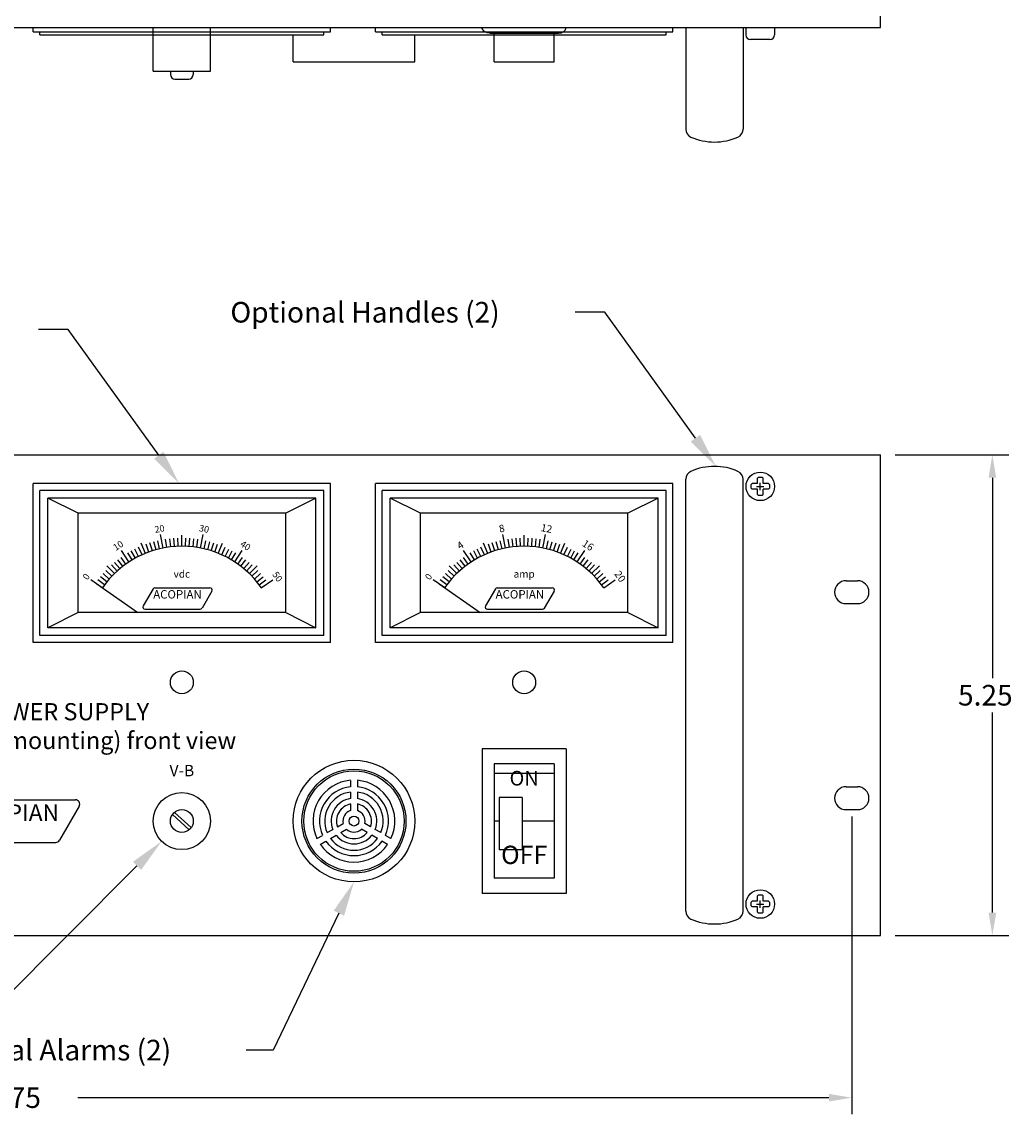
# Paper-space layout 'Layout1' of a CAD drawing. Extents: x -28.4 to 51.3, y -6.8 to 65.2.
# Drawn here: x 11.8 to 22.6, y 30.3 to 42.2 of the extents above; entities that cross this region are included whole.
import ezdxf
from ezdxf.enums import TextEntityAlignment as Align

# ---------------------------------------------------------------- set-up
doc = ezdxf.new("R2010")
doc.units = 0
doc.header["$LTSCALE"] = 0.2
doc.header["$MEASUREMENT"] = 0
for name, color, linetype in [('5R14-FRONT', 7, 'CONTINUOUS'), ('5R14-TOP', 7, 'CONTINUOUS'), ('ALARMS', 7, 'CONTINUOUS'), ('AMMETERS', 7, 'CONTINUOUS'), ('DIM', 7, 'CONTINUOUS'), ('HANDLES', 7, 'CONTINUOUS')]:
    doc.layers.add(name, color=color, linetype=linetype)
doc.styles.get("Standard").update_dxf_attribs({"font": 'romans.shx'})

psp = doc.layouts.get("Layout1")

# ---------------------------------------------------------------- linework, layer by layer
at = {"layer": '5R14-FRONT', "linetype": 'CONTINUOUS'}
for p, q in [((2.188, 37.497), (21.188, 37.497)), ((21.188, 32.247), (21.188, 37.497)), ((19.856, 37.253), (19.846, 37.243)), ((19.846, 37.183), (19.846, 37.243)), ((19.856, 37.253), (19.896, 37.253)), ((19.906, 37.243), (19.896, 37.253)), ((19.906, 37.183), (19.906, 37.243)), ((11.933, 35.449), (11.933, 37.184)), ((15.183, 37.184), (11.933, 37.184)), ((12.008, 35.524), (12.008, 37.109)), ((15.108, 37.109), (12.008, 37.109)), ((15.108, 35.524), (15.108, 37.109)), ((15.183, 35.449), (15.183, 37.184)), ((19.786, 37.183), (19.776, 37.173)), ((19.776, 37.133), (19.776, 37.173)), ((19.776, 37.133), (19.786, 37.123)), ((19.846, 37.183), (19.786, 37.183)), ((19.846, 37.123), (19.786, 37.123)), ((19.846, 37.063), (19.846, 37.123)), ((19.966, 37.183), (19.906, 37.183)), ((19.966, 37.123), (19.906, 37.123)), ((19.906, 37.063), (19.906, 37.123)), ((19.976, 37.173), (19.966, 37.183)), ((19.966, 37.123), (19.976, 37.133)), ((19.976, 37.173), (19.976, 37.133)), ((12.093, 35.609), (12.093, 37.024)), ((15.023, 37.024), (12.093, 37.024)), ((12.424, 36.859), (12.093, 37.024)), ((15.023, 37.024), (14.692, 36.859)), ((15.023, 35.609), (15.023, 37.024)), ((19.846, 37.063), (19.856, 37.053)), ((19.896, 37.053), (19.856, 37.053)), ((19.896, 37.053), (19.906, 37.063)), ((12.424, 35.775), (12.424, 36.859)), ((14.692, 36.859), (12.424, 36.859)), ((14.692, 35.775), (14.692, 36.859)), ((13.355, 36.479), (13.326, 36.628)), ((13.76, 36.479), (13.789, 36.628)), ((13.16, 36.421), (13.115, 36.533)), ((13.198, 36.436), (13.167, 36.521)), ((13.237, 36.449), (13.209, 36.535)), ((13.276, 36.461), (13.252, 36.547)), ((13.315, 36.471), (13.295, 36.558)), ((13.395, 36.486), (13.381, 36.575)), ((13.436, 36.492), (13.425, 36.581)), ((13.476, 36.496), (13.469, 36.586)), ((13.517, 36.498), (13.513, 36.588)), ((13.558, 36.499), (13.558, 36.62)), ((13.598, 36.498), (13.602, 36.588)), ((13.639, 36.496), (13.646, 36.586)), ((13.68, 36.492), (13.69, 36.581)), ((13.72, 36.486), (13.734, 36.575)), ((13.8, 36.471), (13.821, 36.558)), ((13.84, 36.461), (13.864, 36.547)), ((13.879, 36.449), (13.906, 36.535)), ((13.917, 36.436), (13.948, 36.521)), ((13.955, 36.421), (14.001, 36.533)), ((12.98, 36.327), (12.897, 36.454)), ((13.014, 36.349), (12.968, 36.426)), ((13.05, 36.369), (13.006, 36.448)), ((13.086, 36.388), (13.046, 36.468)), ((13.123, 36.405), (13.085, 36.487)), ((13.993, 36.405), (14.03, 36.487)), ((14.03, 36.388), (14.07, 36.468)), ((14.066, 36.369), (14.109, 36.448)), ((14.101, 36.349), (14.147, 36.426)), ((14.136, 36.327), (14.218, 36.454)), ((12.821, 36.2), (12.737, 36.286)), ((12.851, 36.228), (12.79, 36.295)), ((12.881, 36.254), (12.824, 36.323)), ((12.913, 36.28), (12.858, 36.351)), ((12.946, 36.304), (12.894, 36.377)), ((14.169, 36.304), (14.221, 36.377)), ((14.202, 36.28), (14.257, 36.351)), ((14.234, 36.254), (14.292, 36.323)), ((14.265, 36.228), (14.325, 36.295)), ((14.295, 36.2), (14.379, 36.286)), ((12.738, 36.11), (12.668, 36.166)), ((12.765, 36.141), (12.697, 36.2)), ((12.792, 36.171), (12.727, 36.233)), ((14.323, 36.171), (14.388, 36.233)), ((14.351, 36.141), (14.418, 36.2)), ((14.377, 36.11), (14.447, 36.166)), ((12.689, 36.044), (12.565, 36.131)), ((12.713, 36.078), (12.641, 36.132)), ((13.243, 36.033), (13.136, 35.847)), ((13.264, 36.044), (13.865, 36.044)), ((14.402, 36.078), (14.474, 36.132)), ((14.426, 36.044), (14.55, 36.131)), ((20.813, 36.122), (20.938, 36.122)), ((13.885, 36.009), (13.778, 35.824)), ((13.156, 35.812), (13.757, 35.812)), ((20.813, 35.872), (20.938, 35.872)), ((12.424, 35.775), (12.093, 35.609)), ((14.692, 35.775), (12.424, 35.775)), ((14.692, 35.775), (15.023, 35.609)), ((15.023, 35.609), (12.093, 35.609)), ((15.183, 35.449), (11.933, 35.449)), ((15.108, 35.524), (12.008, 35.524)), ((17.754, 34.287), (16.839, 34.287)), ((16.839, 34.287), (16.839, 32.707)), ((17.754, 34.287), (17.754, 32.707)), ((16.969, 34.122), (16.969, 32.872)), ((17.625, 34.122), (16.969, 34.122)), ((17.625, 34.122), (17.625, 32.872)), ((17.625, 34.015), (16.969, 34.015)), ((20.813, 33.872), (20.938, 33.872)), ((11.194, 33.73), (12.396, 33.73)), ((12.436, 33.659), (12.222, 33.288)), ((17.275, 33.756), (17.025, 33.756)), ((17.025, 33.756), (17.025, 33.184)), ((17.275, 33.756), (17.275, 33.184)), ((13.639, 33.402), (13.455, 33.568)), ((13.66, 33.426), (13.476, 33.592)), ((20.813, 33.622), (20.938, 33.622)), ((17.025, 33.497), (16.969, 33.497)), ((17.625, 33.497), (17.275, 33.497)), ((10.98, 33.264), (12.181, 33.264)), ((17.275, 33.184), (17.025, 33.184)), ((17.625, 32.872), (16.969, 32.872)), ((17.754, 32.707), (16.839, 32.707)), ((19.856, 32.691), (19.846, 32.681)), ((19.856, 32.691), (19.896, 32.691)), ((19.906, 32.681), (19.896, 32.691)), ((19.786, 32.621), (19.776, 32.611)), ((19.776, 32.571), (19.776, 32.611)), ((19.776, 32.571), (19.786, 32.561)), ((19.846, 32.621), (19.786, 32.621)), ((19.846, 32.621), (19.846, 32.681)), ((19.906, 32.621), (19.906, 32.681)), ((19.966, 32.621), (19.906, 32.621)), ((19.976, 32.611), (19.966, 32.621)), ((19.966, 32.561), (19.976, 32.571)), ((19.976, 32.611), (19.976, 32.571)), ((19.846, 32.561), (19.786, 32.561)), ((19.846, 32.501), (19.846, 32.561)), ((19.846, 32.501), (19.856, 32.491)), ((19.896, 32.491), (19.856, 32.491)), ((19.896, 32.491), (19.906, 32.501)), ((19.966, 32.561), (19.906, 32.561)), ((19.906, 32.501), (19.906, 32.561)), ((2.188, 32.247), (21.188, 32.247))]:
    psp.add_line(p, q, dxfattribs=at)
psp.add_lwpolyline([(12.629, 36.087), (13.078, 35.775)], dxfattribs=at)
for centre, radius in [((19.876, 37.153), 0.156), ((13.558, 35.012), 0.125), ((13.558, 33.497), 0.312), ((13.558, 33.497), 0.125), ((19.876, 32.591), 0.156)]:
    psp.add_circle(centre, radius, dxfattribs=at)
for centre, radius, start, end in [((13.558, 35.442), 1.057, 34.7524, 145.2476), ((13.264, 36.021), 0.0234, 90, 150), ((13.865, 36.021), 0.0234, 330, 90), ((20.813, 35.997), 0.125, 90, 270), ((20.938, 35.997), 0.125, 270, 90), ((13.156, 35.835), 0.0234, 150, 270), ((13.757, 35.835), 0.0234, 270, 330), ((20.813, 33.747), 0.125, 90, 270), ((20.938, 33.747), 0.125, 270, 90), ((12.396, 33.683), 0.0469, 330, 90), ((12.181, 33.311), 0.0469, 270, 330)]:
    psp.add_arc(centre, radius, start, end, dxfattribs=at)
at = {"layer": '5R14-TOP', "linetype": 'CONTINUOUS'}
for p, q in [((21.188, 42.164), (21.188, 42.289)), ((2.188, 42.164), (21.188, 42.164)), ((11.933, 42.119), (11.933, 42.164)), ((11.933, 42.119), (15.183, 42.119)), ((12.008, 42.084), (12.008, 42.119)), ((13.245, 41.686), (13.245, 42.164)), ((13.87, 41.686), (13.87, 42.164)), ((15.108, 42.084), (15.108, 42.119)), ((15.183, 42.119), (15.183, 42.164)), ((16.84, 42.154), (16.839, 42.164)), ((16.844, 42.143), (16.84, 42.154)), ((16.85, 42.134), (16.844, 42.143)), ((16.858, 42.125), (16.85, 42.134)), ((16.869, 42.118), (16.858, 42.125)), ((16.88, 42.112), (16.869, 42.118)), ((17.713, 42.112), (17.725, 42.118)), ((17.725, 42.118), (17.735, 42.125)), ((17.735, 42.125), (17.743, 42.134)), ((17.743, 42.134), (17.749, 42.143)), ((17.749, 42.143), (17.753, 42.154)), ((17.753, 42.154), (17.754, 42.164)), ((19.719, 42.164), (19.719, 42.083)), ((20.032, 42.164), (20.032, 42.083)), ((12.008, 42.084), (15.108, 42.084)), ((16.893, 42.108), (16.88, 42.112)), ((16.907, 42.105), (16.893, 42.108)), ((16.922, 42.104), (16.907, 42.105)), ((16.922, 42.104), (17.672, 42.104)), ((16.969, 41.789), (16.969, 42.104)), ((17.625, 41.789), (17.625, 42.104)), ((17.672, 42.104), (17.686, 42.105)), ((17.686, 42.105), (17.7, 42.108)), ((17.7, 42.108), (17.713, 42.112)), ((19.982, 42.033), (19.769, 42.033)), ((16.969, 41.789), (17.625, 41.789)), ((13.245, 41.686), (13.87, 41.686)), ((13.433, 41.686), (13.433, 41.651)), ((13.683, 41.686), (13.683, 41.651)), ((13.483, 41.601), (13.633, 41.601))]:
    psp.add_line(p, q, dxfattribs=at)
for centre, start, end in [((19.769, 42.083), 180, 270), ((19.982, 42.083), 270, 0), ((13.483, 41.651), 180, 270), ((13.633, 41.651), 270, 0)]:
    psp.add_arc(centre, 0.0499, start, end, dxfattribs=at)
at = {"layer": 'ALARMS', "linetype": 'CONTINUOUS'}
for p, q in [((14.774, 41.791), (14.774, 42.084)), ((16.102, 41.791), (16.102, 42.084)), ((14.774, 41.791), (16.102, 41.791)), ((15.401, 33.942), (15.401, 33.872)), ((15.475, 33.942), (15.475, 33.872)), ((15.401, 33.814), (15.401, 33.743)), ((15.475, 33.814), (15.475, 33.743)), ((15.401, 33.684), (15.401, 33.612)), ((15.475, 33.684), (15.475, 33.612)), ((15.145, 33.371), (15.206, 33.406)), ((15.257, 33.435), (15.319, 33.471)), ((15.294, 33.371), (15.356, 33.407)), ((15.581, 33.371), (15.519, 33.407)), ((15.618, 33.435), (15.556, 33.471)), ((15.731, 33.371), (15.669, 33.406)), ((15.033, 33.306), (15.094, 33.341)), ((15.182, 33.307), (15.243, 33.342)), ((15.694, 33.307), (15.632, 33.342)), ((15.842, 33.306), (15.781, 33.341)), ((15.07, 33.242), (15.131, 33.277)), ((15.805, 33.242), (15.744, 33.277)), ((15.273, 32.49), (14.555, 30.995)), ((14.555, 30.995), (14.259, 30.995))]:
    psp.add_line(p, q, dxfattribs=at)
for radius in [0.664, 0.568, 0.548, 0.054]:
    psp.add_circle((15.438, 33.497), radius, dxfattribs=at)
for radius, start, end in [(0.447, 94.748, 205.252), (0.447, 334.748, 85.252), (0.377, 95.6323, 204.3677), (0.319, 96.6606, 203.3394), (0.377, 335.6323, 84.3677), (0.319, 336.6606, 83.3394), (0.249, 98.5455, 201.4545), (0.191, 101.1698, 198.8302), (0.249, 338.5455, 81.4545), (0.191, 341.1698, 78.8302), (0.121, 107.8054, 192.1946), (0.121, 347.8054, 72.1946), (0.121, 227.8054, 312.1946), (0.319, 216.6606, 323.3394), (0.249, 218.5455, 321.4545), (0.191, 221.1698, 318.8302), (0.447, 214.748, 325.252), (0.377, 215.6323, 324.3677)]:
    psp.add_arc((15.438, 33.497), radius, start, end, dxfattribs=at)
psp.add_solid([(15.216, 32.518), (15.438, 32.833), (15.33, 32.463)], dxfattribs=at)
at = {"layer": 'AMMETERS', "linetype": 'CONTINUOUS'}
for p, q in [((15.672, 42.119), (15.672, 42.164)), ((15.672, 42.119), (18.922, 42.119)), ((15.747, 42.084), (15.747, 42.119)), ((18.847, 42.084), (18.847, 42.119)), ((18.922, 42.119), (18.922, 42.164)), ((15.747, 42.084), (18.847, 42.084)), ((18.922, 37.184), (15.672, 37.184)), ((15.672, 35.449), (15.672, 37.184)), ((18.847, 37.109), (15.747, 37.109)), ((15.747, 35.524), (15.747, 37.109)), ((18.847, 35.524), (18.847, 37.109)), ((18.922, 35.449), (18.922, 37.184)), ((18.762, 37.024), (15.832, 37.024)), ((16.163, 36.859), (15.832, 37.024)), ((15.832, 35.609), (15.832, 37.024)), ((18.762, 37.024), (18.431, 36.859)), ((18.762, 35.609), (18.762, 37.024)), ((18.431, 36.859), (16.163, 36.859)), ((16.163, 35.775), (16.163, 36.859)), ((18.431, 35.775), (18.431, 36.859)), ((17.094, 36.479), (17.065, 36.628)), ((17.5, 36.479), (17.529, 36.628)), ((16.899, 36.421), (16.854, 36.533)), ((16.937, 36.436), (16.907, 36.521)), ((16.976, 36.449), (16.949, 36.535)), ((17.015, 36.461), (16.991, 36.547)), ((17.055, 36.471), (17.034, 36.558)), ((17.135, 36.486), (17.121, 36.575)), ((17.175, 36.492), (17.165, 36.581)), ((17.216, 36.496), (17.209, 36.586)), ((17.256, 36.498), (17.253, 36.588)), ((17.297, 36.499), (17.297, 36.62)), ((17.338, 36.498), (17.341, 36.588)), ((17.379, 36.496), (17.385, 36.586)), ((17.419, 36.492), (17.429, 36.581)), ((17.459, 36.486), (17.473, 36.575)), ((17.54, 36.471), (17.56, 36.558)), ((17.579, 36.461), (17.603, 36.547)), ((17.618, 36.449), (17.645, 36.535)), ((17.657, 36.436), (17.687, 36.521)), ((17.695, 36.421), (17.74, 36.533)), ((16.719, 36.327), (16.636, 36.454)), ((16.754, 36.349), (16.707, 36.426)), ((16.789, 36.369), (16.746, 36.448)), ((16.825, 36.388), (16.785, 36.468)), ((16.862, 36.405), (16.825, 36.487)), ((17.732, 36.405), (17.769, 36.487)), ((17.769, 36.388), (17.809, 36.468)), ((17.805, 36.369), (17.848, 36.448)), ((17.841, 36.349), (17.887, 36.426)), ((17.875, 36.327), (17.958, 36.454)), ((16.56, 36.2), (16.476, 36.286)), ((16.59, 36.228), (16.53, 36.295)), ((16.621, 36.254), (16.563, 36.323)), ((16.653, 36.28), (16.598, 36.351)), ((16.685, 36.304), (16.633, 36.377)), ((17.909, 36.304), (17.961, 36.377)), ((17.942, 36.28), (17.996, 36.351)), ((17.973, 36.254), (18.031, 36.323)), ((18.004, 36.228), (18.064, 36.295)), ((18.034, 36.2), (18.118, 36.286)), ((16.478, 36.11), (16.408, 36.166)), ((16.504, 36.141), (16.436, 36.2)), ((16.531, 36.171), (16.466, 36.233)), ((18.063, 36.171), (18.128, 36.233)), ((18.09, 36.141), (18.158, 36.2)), ((18.117, 36.11), (18.186, 36.166)), ((16.429, 36.044), (16.304, 36.131)), ((16.452, 36.078), (16.381, 36.132)), ((16.983, 36.033), (16.875, 35.847)), ((17.003, 36.044), (17.604, 36.044)), ((18.142, 36.078), (18.214, 36.132)), ((18.166, 36.044), (18.29, 36.131)), ((17.624, 36.009), (17.517, 35.824)), ((16.896, 35.812), (17.497, 35.812)), ((16.163, 35.775), (15.832, 35.609)), ((18.431, 35.775), (16.163, 35.775)), ((18.431, 35.775), (18.762, 35.609)), ((18.762, 35.609), (15.832, 35.609)), ((18.922, 35.449), (15.672, 35.449)), ((18.847, 35.524), (15.747, 35.524))]:
    psp.add_line(p, q, dxfattribs=at)
psp.add_lwpolyline([(16.368, 36.087), (16.817, 35.775)], dxfattribs=at)
psp.add_circle((17.297, 35.012), 0.125, dxfattribs=at)
for centre, radius, start, end in [((17.297, 35.442), 1.057, 34.7524, 145.2476), ((17.003, 36.021), 0.0234, 90, 150), ((17.604, 36.021), 0.0234, 330, 90), ((16.896, 35.835), 0.0234, 150, 270), ((17.497, 35.835), 0.0234, 270, 330)]:
    psp.add_arc(centre, radius, start, end, dxfattribs=at)
at = {"layer": 'DIM', "linetype": 'CONTINUOUS'}
for p, q in [((12.316, 38.868), (11.991, 38.868)), ((13.306, 37.493), (12.316, 38.868)), ((21.348, 37.497), (22.591, 37.497)), ((22.411, 37.247), (22.411, 35.059)), ((19.836, 37.153), (19.916, 37.153)), ((19.876, 37.113), (19.876, 37.193)), ((22.411, 32.497), (22.411, 34.684)), ((20.875, 33.547), (20.875, 30.296)), ((13.068, 33.007), (11.565, 31.504)), ((19.836, 32.591), (19.916, 32.591)), ((19.876, 32.551), (19.876, 32.631)), ((21.348, 32.247), (22.591, 32.247)), ((20.625, 30.476), (12.422, 30.476))]:
    psp.add_line(p, q, dxfattribs=at)
for points in [[(13.357, 37.53), (13.528, 37.184), (13.255, 37.456)], [(22.369, 37.247), (22.453, 37.247), (22.411, 37.497)], [(13.023, 33.052), (13.337, 33.276), (13.113, 32.963)], [(22.369, 32.497), (22.453, 32.497), (22.411, 32.247)], [(20.625, 30.518), (20.625, 30.434), (20.875, 30.476)]]:
    psp.add_solid(points, dxfattribs=at)
at = {"layer": 'HANDLES', "linetype": 'CONTINUOUS'}
for p, q in [((19.063, 42.164), (19.063, 41.054)), ((19.688, 42.164), (19.688, 41.054)), ((18.178, 39.054), (17.853, 39.054)), ((19.168, 37.679), (18.178, 39.054)), ((19.063, 32.513), (19.063, 37.231)), ((19.688, 32.513), (19.688, 37.231))]:
    psp.add_line(p, q, dxfattribs=at)
for centre, radius, start, end in [((19.156, 41.054), 0.0938, 180, 246.3359), ((19.594, 41.054), 0.0938, 293.6641, 0), ((19.375, 41.548), 0.634, 246.1548, 293.8452), ((19.375, 36.737), 0.634, 66.1548, 113.8452), ((19.156, 37.231), 0.0938, 113.6641, 180), ((19.594, 37.231), 0.0938, 0, 66.3359), ((19.156, 32.513), 0.0938, 180, 246.3359), ((19.594, 32.513), 0.0938, 293.6641, 0), ((19.375, 33.007), 0.634, 246.1548, 293.8452)]:
    psp.add_arc(centre, radius, start, end, dxfattribs=at)
psp.add_solid([(19.219, 37.716), (19.39, 37.371), (19.116, 37.642)], dxfattribs=at)

# ---------------------------------------------------------------- texts
at = {"layer": '5R14-FRONT', "linetype": 'CONTINUOUS'}
for s, rotation, p in [('20', 11.0495, (13.321, 36.654)), ('30', 348.9505, (13.794, 36.654)), ('10', 33.1485, (12.882, 36.476)), ('40', 326.8515, (14.233, 36.476)), ('0', 55.2476, (12.543, 36.146)), ('50', 304.7524, (14.573, 36.146))]:
    psp.add_text(s, height=0.072, rotation=rotation, dxfattribs=at).set_placement(p, align=Align.CENTER)
for s, height, p in [('vdc', 0.08, (13.558, 36.156)), ('ACOPIAN', 0.0914, (13.51, 35.928)), ('ACOPIAN POWER SUPPLY', 0.1875, (11.688, 34.598)), ('Case Size 5R14(rack mounting) front view', 0.1875, (11.688, 34.284)), ('V-B', 0.125, (13.558, 33.986)), ('ON', 0.16, (17.297, 33.885)), ('ACOPIAN', 0.1828, (11.688, 33.497)), ('OFF', 0.2, (17.297, 33.028))]:
    psp.add_text(s, height=height, dxfattribs=at).set_placement(p, align=Align.CENTER)
at = {"layer": 'ALARMS', "linetype": 'CONTINUOUS'}
psp.add_text('Optional Alarms (2)', height=0.225, dxfattribs=at).set_placement((10.681, 30.883))
at = {"layer": 'AMMETERS', "linetype": 'CONTINUOUS'}
for s, height, rotation, p in [('8', 0.08, 11.0495, (17.06, 36.654)), ('12', 0.08, 348.9505, (17.534, 36.654)), ('4', 0.08, 33.1485, (16.622, 36.476)), ('16', 0.08, 326.8515, (17.973, 36.476)), ('0', 0.072, 55.2476, (16.282, 36.146)), ('20', 0.08, 304.7524, (18.312, 36.146))]:
    psp.add_text(s, height=height, rotation=rotation, dxfattribs=at).set_placement(p, align=Align.CENTER)
for s, height, p in [('amp', 0.08, (17.297, 36.156)), ('ACOPIAN', 0.0914, (17.25, 35.928))]:
    psp.add_text(s, height=height, dxfattribs=at).set_placement(p, align=Align.CENTER)
at = {"layer": 'DIM', "linetype": 'CONTINUOUS'}
for s, p in [('5.25', (22.036, 34.759)), ('18.375', (11.082, 30.364))]:
    psp.add_text(s, height=0.225, dxfattribs=at).set_placement(p)
at = {"layer": 'HANDLES', "linetype": 'CONTINUOUS'}
psp.add_text('Optional Handles (2)', height=0.225, dxfattribs=at).set_placement((14.088, 38.942))

doc.saveas('drawing.dxf')
